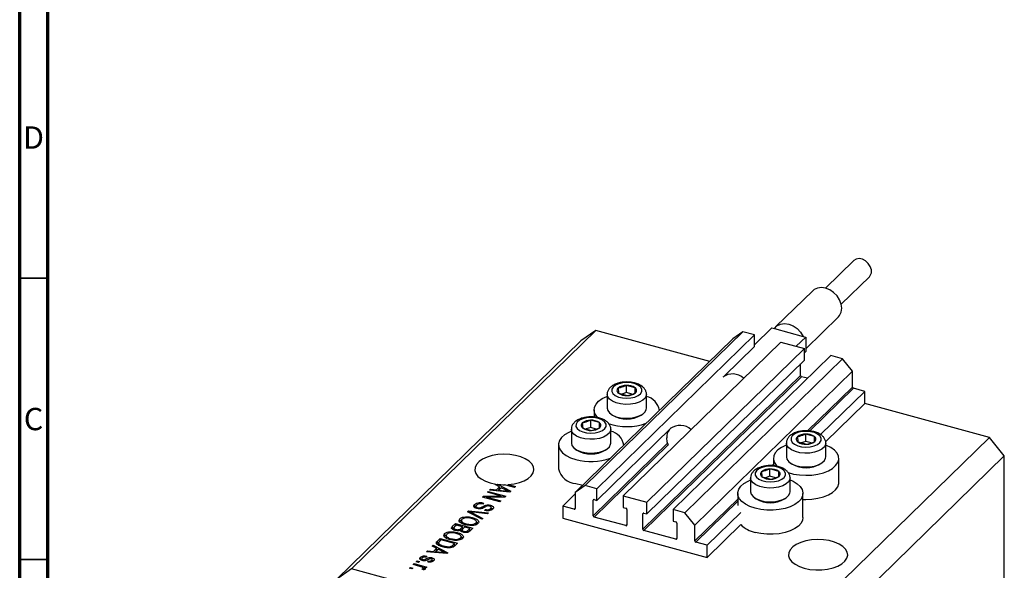
# Model space of a CAD drawing. Units: millimetres. Extents: x 15 to 636, y 5 to 415.
# Drawn here: x 15 to 190, y 108 to 206 of the extents above; entities that cross this region are included whole.
import ezdxf

# ---------------------------------------------------------------- set-up
doc = ezdxf.new("R2010")
doc.units = ezdxf.units.MM
doc.styles.add('SLDTEXTSTYLE0', font='TXT', dxfattribs={"width": 0.75})

msp = doc.modelspace()

# ---------------------------------------------------------------- linework, layer by layer
at = {"color": 7, "linetype": 'Continuous', "lineweight": 70}
for p, q in [((15, 5), (15, 415)), ((20, 10), (20, 410))]:
    msp.add_line(p, q, dxfattribs=at)
at = {"color": 7, "linetype": 'Continuous', "lineweight": 25}
for p, q in [((163.105, 163.103), (158.101, 158.219)), ((160.895, 155.357), (165.899, 160.241)), ((155.838, 157.757), (149.304, 151.38)), ((154.581, 147.448), (160.378, 153.105)), ((117.328, 150.703), (73.926, 108.34)), ((117.328, 150.703), (114.675, 148.852)), ((143.419, 150.469), (115.417, 123.139)), ((137.528, 145.213), (117.328, 150.703)), ((143.419, 150.469), (141.65, 149.236)), ((145.497, 149.904), (143.419, 150.469)), ((148.567, 151.157), (145.497, 148.161)), ((148.567, 151.157), (149.024, 151.033)), ((149.024, 151.033), (154.124, 149.647)), ((114.675, 148.852), (71.272, 106.49)), ((141.65, 149.236), (113.648, 121.905)), ((145.497, 149.904), (117.495, 122.574)), ((150.185, 148.63), (122.183, 121.3)), ((145.497, 147.847), (145.497, 149.904)), ((150.185, 148.63), (154.341, 147.501)), ((154.581, 149.523), (152.909, 147.89)), ((154.124, 149.647), (154.581, 149.523)), ((154.581, 149.523), (154.581, 146.951)), ((154.341, 147.501), (126.34, 120.17)), ((145.497, 147.847), (140.073, 142.553)), ((154.341, 145.443), (154.341, 147.501)), ((154.581, 146.951), (154.341, 146.717)), ((154.341, 145.443), (126.34, 118.113)), ((159.029, 146.227), (131.027, 118.896)), ((161.107, 145.662), (133.105, 118.331)), ((161.107, 145.662), (159.029, 146.227)), ((162.876, 143.467), (161.107, 145.662)), ((162.876, 143.467), (134.874, 116.136)), ((153.678, 142.709), (153.678, 144.796)), ((162.876, 140.638), (162.876, 143.467)), ((153.678, 142.709), (125.676, 115.379)), ((153.855, 142.49), (125.853, 115.159)), ((154.907, 142.204), (153.855, 142.49)), ((121.261, 140.46), (121.328, 139.559)), ((122.743, 139.654), (122.743, 140.94)), ((124.29, 140.52), (122.743, 140.94)), ((124.29, 139.59), (124.29, 140.52)), ((124.357, 139.619), (124.29, 140.52)), ((165.087, 139.866), (163.053, 140.419)), ((119.309, 139.354), (119.309, 136.902)), ((121.328, 139.559), (122.876, 139.139)), ((122.743, 139.654), (121.938, 139.394)), ((123.734, 139.385), (122.743, 139.654)), ((126.309, 136.902), (126.309, 139.354)), ((165.087, 139.866), (157.23, 132.197)), ((165.087, 137.723), (165.087, 139.866)), ((117.009, 136.611), (117.009, 135.313)), ((128.609, 136.507), (128.609, 136.611)), ((165.087, 137.723), (158.111, 130.914)), ((187.197, 131.714), (165.087, 137.723)), ((116.396, 133.46), (116.396, 134.745)), ((117.943, 134.325), (116.396, 134.745)), ((120.011, 135.819), (120.283, 135.633)), ((125.335, 135.633), (125.607, 135.819)), ((112.962, 133.159), (112.962, 130.707)), ((114.914, 134.265), (114.981, 133.365)), ((114.981, 133.365), (116.529, 132.944)), ((116.396, 133.46), (115.591, 133.199)), ((117.387, 133.19), (116.396, 133.46)), ((130.563, 133.271), (117.495, 120.517)), ((117.943, 133.395), (117.943, 134.325)), ((118.01, 133.424), (117.943, 134.325)), ((119.962, 130.707), (119.962, 133.159)), ((187.197, 131.714), (143.795, 89.351)), ((153.101, 131.807), (153.167, 130.906)), ((154.582, 131.001), (154.582, 132.287)), ((156.129, 131.866), (154.582, 132.287)), ((156.129, 130.936), (156.129, 131.866)), ((156.196, 130.966), (156.129, 131.866)), ((189.851, 128.421), (187.197, 131.714)), ((110.662, 130.416), (110.662, 126.13)), ((113.664, 129.624), (113.936, 129.438)), ((118.988, 129.438), (119.26, 129.624)), ((122.262, 130.313), (122.262, 130.416)), ((151.148, 130.701), (151.148, 128.249)), ((153.167, 130.906), (154.715, 130.486)), ((154.582, 131.001), (153.777, 130.741)), ((155.573, 130.732), (154.582, 131.001)), ((158.148, 128.249), (158.148, 130.701)), ((189.851, 128.421), (146.448, 86.059)), ((148.848, 127.958), (148.848, 126.66)), ((160.448, 123.672), (160.448, 127.958)), ((189.851, 79.563), (189.851, 128.421)), ((148.235, 124.806), (148.235, 126.092)), ((149.782, 125.671), (148.235, 126.092)), ((151.851, 127.166), (152.122, 126.98)), ((157.174, 126.98), (157.446, 127.166)), ((144.801, 124.506), (144.801, 122.054)), ((146.753, 125.612), (146.82, 124.711)), ((146.82, 124.711), (148.368, 124.291)), ((148.235, 124.806), (147.43, 124.546)), ((149.226, 124.537), (148.235, 124.806)), ((149.782, 124.742), (149.782, 125.671)), ((149.849, 124.771), (149.782, 125.671)), ((151.801, 122.054), (151.801, 124.506)), ((98.411, 122.306), (98.587, 122.478)), ((98.587, 122.478), (99.655, 122.366)), ((98.587, 122.29), (98.587, 122.478)), ((99.443, 123.314), (99.548, 123.416)), ((100.225, 122.924), (99.443, 123.314)), ((99.548, 123.416), (99.548, 123.262)), ((99.655, 122.366), (100.225, 122.924)), ((99.829, 123.377), (102.194, 122.136)), ((99.829, 123.122), (99.829, 123.377)), ((99.893, 122.17), (100.225, 122.495)), ((100.531, 122.771), (100.072, 122.323)), ((100.225, 122.495), (100.225, 122.924)), ((100.225, 122.74), (100.404, 122.646)), ((101.278, 122.376), (100.531, 122.771)), ((102.885, 122.811), (101.084, 123.3)), ((101.773, 123.325), (103.055, 122.976)), ((101.773, 123.113), (101.773, 123.325)), ((103.055, 122.976), (102.885, 122.811)), ((115.417, 123.139), (113.648, 121.905)), ((117.495, 122.574), (115.417, 123.139)), ((117.495, 120.517), (117.495, 122.574)), ((97.18, 121.105), (97.362, 121.283)), ((100.276, 120.264), (97.18, 121.105)), ((97.362, 121.283), (100.514, 121.284)), ((97.362, 121.056), (97.362, 121.283)), ((101.135, 121.102), (97.978, 121.1)), ((97.978, 121.1), (100.446, 120.43)), ((97.978, 120.888), (97.978, 121.1)), ((98.05, 121.954), (98.22, 122.12)), ((100.514, 121.284), (98.05, 121.954)), ((98.22, 122.12), (101.315, 121.279)), ((98.22, 121.908), (98.22, 122.12)), ((102.028, 121.974), (98.411, 122.306)), ((99.655, 122.192), (99.655, 122.366)), ((100.072, 122.323), (101.059, 122.225)), ((100.072, 122.154), (100.072, 122.323)), ((100.514, 121.102), (100.514, 121.284)), ((101.315, 121.279), (101.135, 121.102)), ((101.789, 121.996), (101.789, 122.143)), ((102.194, 122.136), (102.028, 121.974)), ((113.648, 121.664), (111.437, 119.506)), ((113.648, 121.905), (113.648, 119.076)), ((117.009, 120.649), (117.495, 120.517)), ((122.183, 121.3), (122.183, 119.243)), ((122.183, 121.3), (126.34, 120.17)), ((142.501, 121.763), (142.501, 119.62)), ((145.503, 120.971), (145.775, 120.785)), ((150.827, 120.785), (151.099, 120.971)), ((154.101, 117.477), (154.101, 121.763)), ((95.739, 119.302), (95.788, 119.368)), ((95.788, 119.368), (95.788, 119.796)), ((95.788, 119.368), (96.022, 119.521)), ((96.022, 119.534), (96.022, 119.116)), ((96.335, 119.027), (96.335, 119.217)), ((97.379, 120.045), (97.25, 119.869)), ((97.567, 118.724), (97.697, 118.9)), ((97.697, 118.701), (97.697, 118.9)), ((98.619, 119.417), (98.619, 119.655)), ((98.626, 118.751), (98.626, 119.055)), ((98.735, 118.771), (98.735, 119.306)), ((100.446, 120.43), (100.276, 120.264)), ((113.471, 118.953), (111.437, 119.506)), ((111.437, 119.506), (111.437, 117.363)), ((116.832, 117.782), (116.832, 120.525)), ((122.183, 119.243), (122.669, 119.11)), ((126.34, 118.113), (126.34, 120.17)), ((93.184, 116.826), (93.184, 117.255)), ((94.151, 117.393), (94.151, 117.593)), ((94.506, 118.495), (94.681, 118.666)), ((97.087, 117.152), (94.506, 118.495)), ((94.681, 118.666), (98.266, 118.302)), ((94.681, 118.404), (94.681, 118.666)), ((94.965, 118.256), (94.965, 118.491)), ((95.378, 117.232), (95.378, 117.466)), ((95.381, 118.289), (97.264, 117.324)), ((98.091, 118.131), (95.518, 118.423)), ((97.264, 117.324), (97.087, 117.152)), ((98.266, 118.302), (98.091, 118.131)), ((111.437, 117.363), (137.085, 110.392)), ((122.669, 116.025), (117.009, 117.563)), ((122.846, 118.891), (122.846, 116.148)), ((125.676, 115.379), (125.676, 118.122)), ((125.853, 118.245), (126.34, 118.113)), ((131.027, 118.896), (131.027, 116.839)), ((133.105, 118.331), (131.027, 118.896)), ((134.874, 116.136), (133.105, 118.331)), ((143.047, 118.354), (137.085, 112.535)), ((91.862, 115.914), (92.365, 116.405)), ((91.862, 115.486), (92.365, 115.977)), ((91.862, 115.486), (91.862, 115.914)), ((92.091, 115.605), (92.091, 115.176)), ((92.557, 116.141), (92.22, 115.813)), ((92.365, 116.405), (95.46, 115.564)), ((92.365, 115.977), (92.365, 116.405)), ((92.365, 115.977), (92.383, 115.972)), ((93.642, 115.846), (92.557, 116.141)), ((93.139, 116.747), (93.184, 116.826)), ((93.33, 115.541), (93.642, 115.846)), ((93.33, 115.112), (93.33, 115.541)), ((93.33, 115.112), (93.642, 115.418)), ((93.438, 116.991), (93.438, 116.456)), ((93.642, 115.418), (93.642, 115.846)), ((93.642, 115.629), (93.83, 115.578)), ((94.004, 115.748), (93.705, 115.456)), ((94.929, 115.497), (94.004, 115.748)), ((94.301, 116.167), (94.301, 116.356)), ((94.651, 115.226), (94.929, 115.497)), ((94.929, 115.068), (94.929, 115.497)), ((95.46, 115.564), (94.954, 115.07)), ((95.071, 116.059), (95.071, 116.235)), ((95.996, 116.18), (95.996, 116.488)), ((96.109, 116.234), (96.109, 116.77)), ((96.109, 116.733), (96.399, 116.528)), ((131.027, 116.839), (131.513, 116.707)), ((131.69, 116.487), (131.69, 113.744)), ((134.874, 113.308), (134.874, 116.136)), ((143.047, 116.211), (137.085, 110.392)), ((89.168, 113.285), (89.65, 113.755)), ((89.65, 113.755), (92.745, 112.914)), ((89.65, 113.326), (89.65, 113.755)), ((90.423, 114.097), (90.469, 114.176)), ((90.469, 114.176), (90.469, 114.604)), ((90.723, 114.341), (90.723, 113.805)), ((91.436, 114.743), (91.436, 114.943)), ((91.585, 113.517), (91.585, 113.705)), ((92.444, 115.158), (92.444, 115.351)), ((92.663, 114.582), (92.663, 114.816)), ((93.28, 113.53), (93.28, 113.837)), ((93.373, 114.098), (93.684, 113.878)), ((93.394, 113.584), (93.394, 114.12)), ((93.558, 115.237), (93.558, 114.924)), ((93.846, 114.823), (93.846, 115.023)), ((94.651, 114.797), (94.651, 115.226)), ((94.929, 115.28), (95.117, 115.229)), ((131.513, 113.621), (125.853, 115.159)), ((88.264, 112.402), (88.44, 112.575)), ((89.046, 112.012), (88.264, 112.402)), ((88.44, 112.575), (91.014, 111.224)), ((88.44, 112.314), (88.44, 112.575)), ((88.475, 111.455), (89.046, 112.012)), ((89.046, 111.583), (89.046, 112.012)), ((89.168, 112.856), (89.65, 113.326)), ((89.168, 112.856), (89.168, 113.285)), ((89.388, 112.99), (89.388, 112.454)), ((89.842, 113.491), (89.55, 113.207)), ((89.594, 112.427), (89.594, 112.687)), ((89.65, 113.326), (89.668, 113.321)), ((92.214, 112.846), (89.842, 113.491)), ((90.285, 112.221), (90.285, 112.418)), ((91.634, 112.141), (91.634, 112.358)), ((91.927, 112.567), (92.214, 112.846)), ((91.927, 112.138), (91.927, 112.567)), ((92.107, 112.314), (92.214, 112.418)), ((92.214, 112.418), (92.214, 112.846)), ((92.214, 112.63), (92.402, 112.579)), ((92.745, 112.914), (92.285, 112.464)), ((92.356, 113.409), (92.356, 113.584)), ((137.085, 112.535), (135.051, 113.088)), ((137.085, 110.392), (137.085, 112.535)), ((86.171, 109.982), (86.171, 110.41)), ((86.405, 110.174), (86.405, 109.859)), ((87.299, 110.608), (87.17, 110.432)), ((87.231, 111.395), (87.408, 111.567)), ((90.849, 111.063), (87.231, 111.395)), ((87.408, 111.567), (88.475, 111.455)), ((87.408, 111.378), (87.408, 111.567)), ((88.244, 110.068), (88.244, 110.325)), ((88.475, 111.281), (88.475, 111.455)), ((88.713, 111.259), (89.046, 111.583)), ((89.352, 111.859), (88.893, 111.411)), ((88.893, 111.411), (89.88, 111.313)), ((88.893, 111.242), (88.893, 111.411)), ((89.046, 111.829), (89.224, 111.735)), ((90.099, 111.464), (89.352, 111.859)), ((90.609, 111.085), (90.609, 111.231)), ((91.014, 111.224), (90.849, 111.063)), ((84.219, 108.455), (84.389, 108.62)), ((84.661, 108.334), (84.219, 108.455)), ((84.389, 108.62), (84.831, 108.5)), ((84.389, 108.408), (84.389, 108.62)), ((84.831, 108.5), (84.661, 108.334)), ((84.898, 109.117), (85.067, 109.283)), ((86.065, 108.8), (84.898, 109.117)), ((85.067, 109.283), (87.319, 108.671)), ((85.067, 109.071), (85.067, 109.283)), ((85.386, 109.593), (85.555, 109.759)), ((85.828, 109.473), (85.386, 109.593)), ((85.555, 109.759), (85.998, 109.639)), ((85.555, 109.547), (85.555, 109.759)), ((85.998, 109.639), (85.828, 109.473)), ((86.605, 108.235), (86.605, 108.426)), ((86.61, 109.799), (86.61, 110.002)), ((86.638, 108.216), (86.638, 108.496)), ((86.638, 108.427), (86.79, 108.386)), ((87.149, 108.505), (86.79, 108.603)), ((86.79, 108.174), (86.79, 108.603)), ((86.853, 109.774), (86.853, 109.984)), ((87.319, 108.671), (87.149, 108.505)), ((87.479, 109.58), (87.609, 109.757)), ((87.609, 109.563), (87.609, 109.757)), ((88.182, 109.604), (88.182, 109.865)), ((88.27, 109.584), (88.27, 110.012)), ((73.926, 108.34), (71.272, 106.49)), ((143.795, 89.351), (73.926, 108.34)), ((86.708, 108.175), (86.45, 108.325))]:
    msp.add_line(p, q, dxfattribs=at)
at = {"color": 7, "linetype": 'Continuous', "lineweight": 35}
for p, q in [((20, 160), (15, 160)), ((20, 110), (15, 110))]:
    msp.add_line(p, q, dxfattribs=at)
at = {"color": 8, "linetype": 'Continuous', "lineweight": 25}
for p, q in [((162.876, 140.638), (154.92, 132.873)), ((163.053, 140.419), (155.296, 132.848)), ((130.054, 130.687), (116.832, 117.782)), ((130.159, 130.397), (117.009, 117.563)), ((148.848, 126.947), (148.573, 126.678)), ((101.059, 122.063), (101.059, 122.225)), ((116.965, 120.655), (116.832, 120.525)), ((142.501, 120.752), (134.874, 113.308)), ((97.328, 119.173), (97.328, 119.457)), ((113.648, 119.126), (113.471, 118.953)), ((142.501, 120.36), (135.051, 113.088)), ((95.381, 118.04), (95.381, 118.289)), ((125.809, 118.252), (125.676, 118.122)), ((122.846, 116.197), (122.669, 116.025)), ((131.69, 113.794), (131.513, 113.621)), ((89.88, 111.152), (89.88, 111.313)), ((87.138, 109.815), (87.138, 110.106))]:
    msp.add_line(p, q, dxfattribs=at)
at = {"color": 7, "linetype": 'Continuous', "lineweight": 25, "flags": 128}
for points in [[(165.899, 160.241), (166.057, 160.433), (166.247, 160.915), (166.247, 161.48), (166.057, 162.065), (165.7, 162.607), (165.212, 163.049), (164.648, 163.341), (164.068, 163.452), (163.534, 163.37), (163.106, 163.104), (163.105, 163.103)], [(160.378, 153.105), (160.597, 153.362), (160.885, 153.956), (160.982, 154.65), (160.885, 155.398), (160.597, 156.148), (160.141, 156.849), (159.545, 157.453), (158.852, 157.92), (158.108, 158.217), (157.364, 158.324), (156.671, 158.234), (156.076, 157.954), (155.838, 157.757)], [(149.024, 151.033), (149.476, 151.528), (150.083, 151.841), (150.8, 151.947), (151.574, 151.84), (152.349, 151.527), (153.066, 151.03), (153.673, 150.388), (154.124, 149.647)], [(121.371, 141.216), (120.786, 140.96), (120.364, 140.629), (120.14, 140.251), (120.133, 139.855), (120.343, 139.474), (120.752, 139.139), (121.328, 138.877), (122.024, 138.709), (122.783, 138.649), (123.545, 138.702), (124.247, 138.863), (124.833, 139.119), (125.254, 139.45), (125.478, 139.828), (125.485, 140.224), (125.276, 140.605), (124.867, 140.94), (124.291, 141.202), (123.595, 141.37), (122.835, 141.43), (122.073, 141.377), (121.371, 141.216)], [(117.731, 135.168), (117.511, 135.396), (117.16, 135.934), (117.013, 136.497), (117.076, 137.064), (117.347, 137.615), (117.814, 138.129), (118.462, 138.589), (119.268, 138.976), (119.309, 138.993)], [(119.309, 136.902), (119.416, 136.461), (119.736, 136.04), (120.249, 135.673), (120.922, 135.384), (121.715, 135.19), (122.576, 135.104), (123.452, 135.13), (124.287, 135.268), (125.03, 135.509), (125.633, 135.837), (126.058, 136.232), (126.28, 136.669), (126.309, 136.902)], [(115.024, 135.022), (114.439, 134.765), (114.017, 134.434), (113.793, 134.056), (113.786, 133.66), (113.996, 133.279), (114.405, 132.944), (114.981, 132.682), (115.677, 132.514), (116.436, 132.454), (117.198, 132.507), (117.9, 132.668), (118.486, 132.924), (118.907, 133.255), (119.131, 133.634), (119.138, 134.029), (118.929, 134.41), (118.519, 134.745), (117.943, 135.007), (117.248, 135.175), (116.488, 135.235), (115.726, 135.183), (115.024, 135.022)], [(112.962, 132.798), (112.5, 132.597), (111.77, 132.172), (111.21, 131.683), (110.839, 131.148), (110.672, 130.587), (110.714, 130.019), (110.963, 129.466), (111.412, 128.947), (112.043, 128.481), (112.833, 128.086), (113.755, 127.774)], [(130.208, 130.281), (129.994, 130.901), (129.9, 131.651)], [(153.21, 132.563), (152.625, 132.307), (152.203, 131.976), (151.98, 131.597), (151.972, 131.202), (152.182, 130.821), (152.591, 130.486), (153.167, 130.224), (153.863, 130.056), (154.622, 129.996), (155.384, 130.048), (156.086, 130.209), (156.672, 130.466), (157.093, 130.797), (157.317, 131.175), (157.324, 131.571), (157.115, 131.952), (156.706, 132.287), (156.13, 132.549), (155.434, 132.717), (154.674, 132.777), (153.912, 132.724), (153.21, 132.563)], [(112.962, 130.707), (113.069, 130.266), (113.389, 129.845), (113.902, 129.478), (114.575, 129.189), (115.368, 128.995), (116.229, 128.909), (117.105, 128.935), (117.94, 129.073), (118.683, 129.314), (119.286, 129.642), (119.711, 130.037), (119.933, 130.475), (119.962, 130.707)], [(151.148, 130.34), (151.107, 130.323), (150.301, 129.935), (149.653, 129.476), (149.186, 128.962), (148.915, 128.411), (148.852, 127.844), (148.999, 127.281), (149.35, 126.743), (149.574, 126.511)], [(151.465, 125.461), (151.466, 125.46), (152.441, 125.195), (153.496, 125.03), (154.593, 124.971), (155.691, 125.019), (156.752, 125.174), (157.737, 125.429), (158.61, 125.776), (159.34, 126.202), (159.901, 126.691), (160.271, 127.226), (160.439, 127.787), (160.397, 128.355), (160.147, 128.908), (159.699, 129.427), (159.068, 129.892), (158.277, 130.288), (158.148, 130.34)], [(101.773, 123.325), (102.802, 123.452), (103.76, 123.683), (104.61, 124.008), (105.315, 124.414), (105.848, 124.885), (106.187, 125.401), (106.318, 125.942), (106.235, 126.485), (105.943, 127.009), (105.453, 127.492), (104.785, 127.914), (103.965, 128.259), (103.029, 128.513), (102.012, 128.664), (100.957, 128.708), (99.907, 128.641), (98.904, 128.468), (97.989, 128.194), (97.199, 127.831), (96.566, 127.395), (96.116, 126.901), (95.868, 126.372), (95.83, 125.827), (96.006, 125.29), (96.387, 124.781), (96.958, 124.323), (97.696, 123.932), (98.571, 123.626), (99.548, 123.416)], [(151.148, 128.249), (151.255, 127.808), (151.575, 127.387), (152.088, 127.02), (152.762, 126.731), (153.554, 126.537), (154.415, 126.45), (155.291, 126.477), (156.126, 126.615), (156.869, 126.856), (157.472, 127.184), (157.897, 127.579), (158.119, 128.016), (158.148, 128.249)], [(146.863, 126.368), (146.278, 126.112), (145.856, 125.781), (145.632, 125.402), (145.625, 125.007), (145.835, 124.626), (146.244, 124.291), (146.82, 124.029), (147.516, 123.861), (148.275, 123.801), (149.037, 123.853), (149.739, 124.014), (150.325, 124.271), (150.746, 124.602), (150.97, 124.98), (150.977, 125.376), (150.768, 125.757), (150.359, 126.092), (149.783, 126.354), (149.087, 126.522), (148.327, 126.582), (147.565, 126.529), (146.863, 126.368)], [(145.594, 119.121), (144.672, 119.432), (143.882, 119.828), (143.251, 120.294), (142.802, 120.813), (142.553, 121.366), (142.511, 121.933), (142.678, 122.495), (143.049, 123.03), (143.609, 123.519), (144.339, 123.944), (144.801, 124.145)], [(151.801, 124.145), (152.344, 123.905), (153.058, 123.472), (153.6, 122.978), (153.951, 122.439), (154.097, 121.876), (154.034, 121.309), (153.764, 120.759), (153.296, 120.245), (152.648, 119.785), (151.843, 119.397), (150.91, 119.095), (149.882, 118.889), (148.797, 118.786), (147.695, 118.792), (146.614, 118.905), (145.594, 119.121)], [(113.755, 123.488), (114.775, 123.272), (115.013, 123.238)], [(154.101, 120.698), (154.593, 120.685), (155.691, 120.733), (156.752, 120.888), (157.737, 121.144), (158.61, 121.49), (159.34, 121.916), (159.901, 122.405), (160.271, 122.94), (160.439, 123.501), (160.448, 123.672)], [(144.801, 122.054), (144.908, 121.613), (145.228, 121.192), (145.741, 120.825), (146.414, 120.536), (147.207, 120.342), (148.068, 120.256), (148.944, 120.282), (149.779, 120.42), (150.522, 120.661), (151.125, 120.989), (151.55, 121.384), (151.772, 121.821), (151.801, 122.054)], [(154.101, 117.477), (154.034, 117.024), (153.764, 116.473), (153.296, 115.959), (152.648, 115.499), (151.843, 115.111), (150.91, 114.809), (149.882, 114.603), (148.797, 114.501), (147.695, 114.506), (146.614, 114.619), (145.594, 114.835)], [(154.337, 108.47), (155.322, 108.265), (156.367, 108.166), (157.429, 108.178), (158.465, 108.299), (159.432, 108.525), (160.291, 108.847), (161.006, 109.252), (161.549, 109.722), (161.896, 110.239), (162.035, 110.781), (161.959, 111.327), (161.671, 111.854), (161.183, 112.34), (160.515, 112.765), (159.695, 113.113), (158.755, 113.368), (157.735, 113.521), (156.676, 113.565), (155.622, 113.498), (154.615, 113.323), (153.698, 113.047), (152.906, 112.682), (152.274, 112.243), (151.827, 111.746), (151.582, 111.214), (151.551, 110.667), (151.734, 110.128), (152.124, 109.619), (152.705, 109.161), (153.453, 108.773), (154.337, 108.47)]]:
    msp.add_lwpolyline(points, dxfattribs=at)
at = {"color": 8, "linetype": 'Continuous', "lineweight": 25, "flags": 128}
for points in [[(126.309, 139.34), (126.28, 139.121), (126.058, 138.684), (125.633, 138.289), (125.03, 137.96), (124.287, 137.72), (123.452, 137.582), (122.576, 137.555), (121.715, 137.642), (120.922, 137.835), (120.249, 138.125), (119.736, 138.491), (119.416, 138.912), (119.309, 139.337)], [(119.962, 133.145), (119.933, 132.926), (119.711, 132.489), (119.286, 132.094), (118.683, 131.766), (117.94, 131.525), (117.105, 131.387), (116.229, 131.36), (115.368, 131.447), (114.575, 131.641), (113.902, 131.93), (113.389, 132.297), (113.069, 132.717), (112.962, 133.142)], [(158.148, 130.686), (158.119, 130.468), (157.897, 130.031), (157.472, 129.635), (156.869, 129.307), (156.126, 129.067), (155.291, 128.929), (154.415, 128.902), (153.554, 128.988), (152.762, 129.182), (152.088, 129.472), (151.575, 129.838), (151.255, 130.259), (151.148, 130.684)], [(151.801, 124.492), (151.772, 124.273), (151.55, 123.836), (151.125, 123.441), (150.522, 123.112), (149.779, 122.872), (148.944, 122.734), (148.068, 122.707), (147.207, 122.793), (146.414, 122.987), (145.741, 123.277), (145.228, 123.643), (144.908, 124.064), (144.801, 124.489)]]:
    msp.add_lwpolyline(points, dxfattribs=at)
at = {"color": 7, "linetype": 'Continuous', "lineweight": 25}
for centre, radius, start, end in [((141.613, 140.111), 2.861, 46.49888, 127.64438), ((153.92, 142.724), 0.243, 183.39156, 254.33381), ((121.627, 140.034), 0.561, 130.63172, 237.82239), ((122.657, 138.678), 2.264, 87.84431, 128.06923), ((122.904, 138.475), 2.471, 55.85696, 93.73401), ((123.992, 140.045), 0.561, 310.63172, 57.82239), ((163.118, 140.653), 0.243, 183.39156, 254.33381), ((122.715, 141.605), 2.471, 235.85696, 273.73401), ((122.961, 141.401), 2.264, 267.84431, 308.06923), ((125.571, 136.008), 3.074, 9.27341, 76.1137), ((116.31, 132.483), 2.264, 87.84431, 128.06923), ((116.556, 132.28), 2.471, 55.85696, 93.73401), ((122.809, 140.016), 5.059, 240.04712, 299.95288), ((115.28, 133.839), 0.561, 130.63172, 237.82239), ((116.368, 135.41), 2.471, 235.85696, 273.73401), ((116.614, 135.206), 2.264, 267.84431, 308.06923), ((117.645, 133.85), 0.561, 310.63172, 57.82239), ((122.805, 143.916), 10.303, 251.35423, 289.54832), ((132.137, 131.715), 2.239, 142.95543, 181.63508), ((132.271, 130.844), 2.982, 48.46309, 125.68016), ((119.362, 129.941), 2.92, 7.24821, 78.13891), ((153.466, 131.381), 0.561, 130.63172, 237.82239), ((154.497, 130.025), 2.264, 87.84431, 128.06923), ((154.743, 129.821), 2.471, 55.85696, 93.73401), ((155.831, 131.391), 0.561, 310.63172, 57.82239), ((116.462, 133.821), 5.059, 240.04712, 299.95288), ((154.554, 132.951), 2.471, 235.85696, 273.73401), ((154.8, 132.748), 2.264, 267.84431, 308.06923), ((116.447, 137.788), 10.369, 254.95318, 289.47848), ((114.045, 126.959), 3.483, 193.76957, 265.22747), ((148.149, 123.83), 2.264, 87.84431, 128.06923), ((148.396, 123.626), 2.471, 55.85696, 93.73401), ((154.648, 131.363), 5.059, 240.04712, 299.95288), ((147.119, 125.186), 0.561, 130.63172, 237.82239), ((148.207, 126.756), 2.471, 235.85696, 273.73401), ((148.453, 126.553), 2.264, 267.84431, 308.06923), ((149.484, 125.197), 0.561, 310.63172, 57.82239), ((101.064, 133.307), 10.007, 262.90802, 270.1116), ((116.962, 120.528), 0.13, 68.8623, 180.92226), ((148.301, 125.168), 5.059, 240.04712, 299.95288), ((113.518, 119.074), 0.13, 248.8623, 0.92226), ((122.604, 118.877), 0.243, 3.39156, 74.33381), ((117.075, 117.797), 0.243, 183.39156, 254.33381), ((125.806, 118.124), 0.13, 68.8623, 180.92226), ((122.716, 116.146), 0.13, 248.8623, 0.92226), ((131.448, 116.473), 0.243, 3.39156, 74.33381), ((146.679, 119.887), 5.167, 225.34211, 257.88081), ((125.919, 115.393), 0.243, 183.39156, 254.33381), ((131.56, 113.742), 0.13, 248.8623, 0.92226), ((135.117, 113.322), 0.243, 183.39156, 254.33381)]:
    msp.add_arc(centre, radius, start, end, dxfattribs=at)
for points, knots in [([(121.125, 141.292), (120.999, 141.247), (120.631, 141.117), (120.13, 140.831), (119.679, 140.418), (119.409, 139.951), (119.288, 139.568), (119.319, 139.363), (119.325, 139.327)], [0, 0, 0, 0, 0.1254901, 0.3675244, 0.580041, 0.7742168, 0.9597526, 1, 1, 1, 1]), ([(126.305, 139.33), (126.306, 139.339), (126.338, 139.524), (126.232, 139.89), (125.985, 140.356), (125.584, 140.755), (125.051, 141.09), (124.381, 141.348), (123.615, 141.509), (122.805, 141.563), (122.011, 141.508), (121.456, 141.395), (121.177, 141.308), (121.125, 141.292)], [0, 0, 0, 0, 0.0050181, 0.1024589, 0.1967962, 0.2952299, 0.4030229, 0.518407, 0.6345656, 0.7497011, 0.8646663, 0.9746629, 1, 1, 1, 1]), ([(122.743, 140.94), (122.369, 140.784), (121.874, 140.577), (121.382, 140.483), (121.261, 140.46)], [0, 0, 0, 0, 0.7539305, 1, 1, 1, 1]), ([(122.876, 139.139), (123.249, 139.225), (123.745, 139.339), (124.236, 139.564), (124.357, 139.619)], [0, 0, 0, 0, 0.7539305, 1, 1, 1, 1]), ([(114.778, 135.097), (114.652, 135.052), (114.284, 134.922), (113.783, 134.636), (113.332, 134.223), (113.062, 133.756), (112.941, 133.373), (112.972, 133.168), (112.978, 133.132)], [0, 0, 0, 0, 0.1254901, 0.3675244, 0.580041, 0.7742168, 0.9597526, 1, 1, 1, 1]), ([(119.958, 133.135), (119.959, 133.144), (119.991, 133.329), (119.885, 133.695), (119.638, 134.161), (119.237, 134.56), (118.703, 134.895), (118.034, 135.153), (117.268, 135.314), (116.458, 135.368), (115.664, 135.313), (115.109, 135.2), (114.83, 135.113), (114.778, 135.097)], [0, 0, 0, 0, 0.0050181, 0.1024589, 0.1967962, 0.2952299, 0.4030229, 0.518407, 0.6345656, 0.7497011, 0.8646663, 0.9746629, 1, 1, 1, 1]), ([(116.396, 134.745), (116.022, 134.589), (115.527, 134.382), (115.035, 134.288), (114.914, 134.265)], [0, 0, 0, 0, 0.7539305, 1, 1, 1, 1]), ([(116.529, 132.944), (116.902, 133.03), (117.398, 133.144), (117.889, 133.369), (118.01, 133.424)], [0, 0, 0, 0, 0.7539305, 1, 1, 1, 1]), ([(158.144, 130.677), (158.145, 130.686), (158.177, 130.871), (158.071, 131.237), (157.824, 131.703), (157.423, 132.102), (156.89, 132.437), (156.22, 132.695), (155.454, 132.856), (154.644, 132.909), (153.85, 132.855), (153.295, 132.742), (153.016, 132.655), (152.964, 132.639)], [0, 0, 0, 0, 0.0050181, 0.1024589, 0.1967962, 0.2952299, 0.4030229, 0.518407, 0.6345656, 0.7497011, 0.8646663, 0.9746629, 1, 1, 1, 1]), ([(152.964, 132.639), (152.838, 132.594), (152.471, 132.464), (151.969, 132.178), (151.518, 131.765), (151.248, 131.298), (151.127, 130.915), (151.159, 130.71), (151.164, 130.674)], [0, 0, 0, 0, 0.1254901, 0.3675244, 0.580041, 0.7742168, 0.9597526, 1, 1, 1, 1]), ([(154.582, 132.287), (154.208, 132.131), (153.713, 131.924), (153.221, 131.83), (153.101, 131.807)], [0, 0, 0, 0, 0.7539305, 1, 1, 1, 1]), ([(154.715, 130.486), (155.088, 130.572), (155.584, 130.686), (156.075, 130.91), (156.196, 130.966)], [0, 0, 0, 0, 0.7539305, 1, 1, 1, 1]), ([(146.617, 126.444), (146.491, 126.399), (146.123, 126.269), (145.622, 125.983), (145.171, 125.57), (144.901, 125.103), (144.78, 124.72), (144.811, 124.515), (144.817, 124.479)], [0, 0, 0, 0, 0.12549014, 0.36752441, 0.58004103, 0.77421681, 0.95975256, 1, 1, 1, 1]), ([(151.797, 124.482), (151.798, 124.491), (151.83, 124.676), (151.724, 125.042), (151.477, 125.508), (151.076, 125.907), (150.543, 126.242), (149.873, 126.5), (149.107, 126.661), (148.297, 126.714), (147.503, 126.66), (146.948, 126.547), (146.669, 126.46), (146.617, 126.444)], [0, 0, 0, 0, 0.0050181, 0.1024589, 0.1967962, 0.2952299, 0.4030229, 0.518407, 0.6345656, 0.7497011, 0.8646663, 0.9746629, 1, 1, 1, 1]), ([(148.235, 126.092), (147.861, 125.936), (147.366, 125.729), (146.874, 125.635), (146.753, 125.612)], [0, 0, 0, 0, 0.7539305, 1, 1, 1, 1]), ([(148.368, 124.291), (148.741, 124.377), (149.237, 124.491), (149.728, 124.715), (149.849, 124.771)], [0, 0, 0, 0, 0.7539305, 1, 1, 1, 1]), ([(101.059, 122.225), (101.196, 122.211), (101.441, 122.187), (101.682, 122.156), (101.789, 122.143)], [0, 0, 0, 0, 0.5600094, 1, 1, 1, 1]), ([(101.789, 122.143), (101.689, 122.184), (101.512, 122.257), (101.35, 122.34), (101.278, 122.376)], [0, 0, 0, 0, 0.5599894, 1, 1, 1, 1]), ([(96.175, 119.049), (96.044, 119.096), (95.783, 119.189), (95.61, 119.409), (95.632, 119.622), (95.736, 119.738), (95.788, 119.796)], [0, 0, 0, 0, 0.2795821, 0.5587867, 0.7790463, 1, 1, 1, 1]), ([(95.788, 119.796), (95.883, 119.873), (96.074, 120.026), (96.541, 120.133), (96.999, 120.129), (97.252, 120.073), (97.379, 120.045)], [0, 0, 0, 0, 0.2800619, 0.5589431, 0.779164, 1, 1, 1, 1]), ([(96.135, 119.684), (96.094, 119.638), (96.013, 119.546), (96.02, 119.401), (96.14, 119.282), (96.27, 119.239), (96.335, 119.217)], [0, 0, 0, 0, 0.2808386, 0.5599226, 0.7797757, 1, 1, 1, 1]), ([(97.25, 119.869), (97.134, 119.891), (96.903, 119.935), (96.554, 119.903), (96.29, 119.81), (96.187, 119.726), (96.135, 119.684)], [0, 0, 0, 0, 0.2807459, 0.5591774, 0.7794309, 1, 1, 1, 1]), ([(97.166, 119.094), (97.084, 119.066), (96.92, 119.008), (96.562, 118.971), (96.321, 119.02), (96.175, 119.049)], [0, 0, 0, 0, 0.2809549, 0.5614288, 1, 1, 1, 1]), ([(96.335, 119.217), (96.381, 119.207), (96.472, 119.185), (96.625, 119.179), (96.772, 119.199), (97.028, 119.282), (97.195, 119.379), (97.328, 119.457)], [0, 0, 0, 0, 0.1249774, 0.2497535, 0.3745804, 0.4995622, 1, 1, 1, 1]), ([(97.609, 119.328), (97.531, 119.282), (97.392, 119.2), (97.235, 119.126), (97.166, 119.094)], [0, 0, 0, 0, 0.5601294, 1, 1, 1, 1]), ([(97.328, 119.457), (97.423, 119.508), (97.612, 119.611), (97.954, 119.711), (98.319, 119.721), (98.519, 119.677), (98.619, 119.655)], [0, 0, 0, 0, 0.2811358, 0.5600674, 0.779919, 1, 1, 1, 1]), ([(98.993, 118.962), (98.908, 118.893), (98.738, 118.756), (98.325, 118.651), (97.912, 118.651), (97.682, 118.699), (97.567, 118.724)], [0, 0, 0, 0, 0.280164, 0.5590833, 0.7792619, 1, 1, 1, 1]), ([(98.075, 119.525), (97.977, 119.495), (97.801, 119.442), (97.668, 119.363), (97.609, 119.328)], [0, 0, 0, 0, 0.557866, 1, 1, 1, 1]), ([(97.697, 118.9), (97.793, 118.882), (97.986, 118.845), (98.285, 118.864), (98.501, 118.948), (98.584, 119.019), (98.626, 119.055)], [0, 0, 0, 0, 0.2807711, 0.5592153, 0.7791984, 1, 1, 1, 1]), ([(98.442, 119.492), (98.376, 119.508), (98.259, 119.536), (98.131, 119.528), (98.075, 119.525)], [0, 0, 0, 0, 0.5603736, 1, 1, 1, 1]), ([(98.626, 119.055), (98.665, 119.098), (98.742, 119.184), (98.738, 119.32), (98.625, 119.431), (98.503, 119.471), (98.442, 119.492)], [0, 0, 0, 0, 0.2809131, 0.5599071, 0.7797622, 1, 1, 1, 1]), ([(98.619, 119.655), (98.743, 119.613), (98.99, 119.528), (99.151, 119.323), (99.137, 119.125), (99.041, 119.017), (98.993, 118.962)], [0, 0, 0, 0, 0.2796966, 0.5588536, 0.7791302, 1, 1, 1, 1]), ([(98.735, 119.178), (98.821, 119.151), (98.957, 119.108), (99.006, 119.032), (99.024, 119.003)], [0, 0, 0, 0, 0.6284365, 1, 1, 1, 1]), ([(93.176, 116.657), (93.099, 116.77), (92.96, 116.972), (93.115, 117.168), (93.184, 117.255)], [0, 0, 0, 0, 0.55908671, 1, 1, 1, 1]), ([(93.184, 117.255), (93.244, 117.305), (93.363, 117.404), (93.688, 117.539), (93.975, 117.572), (94.151, 117.593)], [0, 0, 0, 0, 0.2804964, 0.5607765, 1, 1, 1, 1]), ([(93.547, 117.158), (93.501, 117.099), (93.41, 116.983), (93.462, 116.792), (93.697, 116.545), (94.052, 116.434), (94.301, 116.356)], [0, 0, 0, 0, 0.1867689, 0.3736119, 0.5607427, 1, 1, 1, 1]), ([(95.203, 117.301), (95.043, 117.34), (94.724, 117.416), (94.224, 117.422), (93.787, 117.334), (93.627, 117.216), (93.547, 117.158)], [0, 0, 0, 0, 0.2809879, 0.5605507, 0.7804823, 1, 1, 1, 1]), ([(94.151, 117.593), (94.391, 117.596), (94.82, 117.601), (95.207, 117.507), (95.378, 117.466)], [0, 0, 0, 0, 0.5591025, 1, 1, 1, 1]), ([(94.965, 118.491), (95.044, 118.454), (95.185, 118.388), (95.321, 118.319), (95.381, 118.289)], [0, 0, 0, 0, 0.5599895, 1, 1, 1, 1]), ([(95.518, 118.423), (95.415, 118.435), (95.23, 118.457), (95.046, 118.481), (94.965, 118.491)], [0, 0, 0, 0, 0.56, 1, 1, 1, 1]), ([(95.996, 116.488), (96.043, 116.547), (96.137, 116.667), (96.086, 116.863), (95.827, 117.112), (95.46, 117.223), (95.203, 117.301)], [0, 0, 0, 0, 0.1867524, 0.3733895, 0.5603174, 1, 1, 1, 1]), ([(95.378, 117.466), (95.587, 117.402), (96.004, 117.276), (96.419, 116.992), (96.564, 116.668), (96.427, 116.483), (96.359, 116.391)], [0, 0, 0, 0, 0.2811022, 0.5606668, 0.7804755, 1, 1, 1, 1]), ([(92.277, 115.185), (92.144, 115.229), (91.878, 115.317), (91.661, 115.529), (91.7, 115.743), (91.808, 115.857), (91.862, 115.914)], [0, 0, 0, 0, 0.2803819, 0.559326, 0.7789249, 1, 1, 1, 1]), ([(92.095, 115.642), (92.094, 115.607), (92.092, 115.539), (92.21, 115.427), (92.355, 115.38), (92.444, 115.351)], [0, 0, 0, 0, 0.28024549, 0.56010478, 1, 1, 1, 1]), ([(92.22, 115.813), (92.189, 115.782), (92.134, 115.728), (92.107, 115.668), (92.095, 115.642)], [0, 0, 0, 0, 0.5603573, 1, 1, 1, 1]), ([(92.444, 115.351), (92.54, 115.331), (92.731, 115.289), (93.119, 115.34), (93.249, 115.465), (93.33, 115.541)], [0, 0, 0, 0, 0.2809072, 0.5598468, 1, 1, 1, 1]), ([(94.122, 116.193), (93.905, 116.258), (93.518, 116.376), (93.281, 116.571), (93.176, 116.657)], [0, 0, 0, 0, 0.5603065, 1, 1, 1, 1]), ([(93.184, 116.826), (93.238, 116.879), (93.299, 116.938), (93.398, 116.978), (93.407, 116.981)], [0, 0, 0, 0, 0.90387714, 1, 1, 1, 1]), ([(93.705, 115.456), (93.673, 115.425), (93.617, 115.37), (93.582, 115.311), (93.567, 115.284)], [0, 0, 0, 0, 0.5603258, 1, 1, 1, 1]), ([(96.359, 116.391), (96.27, 116.322), (96.093, 116.186), (95.662, 116.068), (94.973, 116.012), (94.472, 116.118), (94.122, 116.193)], [0, 0, 0, 0, 0.1869656, 0.374, 0.561282, 1, 1, 1, 1]), ([(94.301, 116.356), (94.438, 116.322), (94.684, 116.262), (94.953, 116.243), (95.071, 116.235)], [0, 0, 0, 0, 0.559966, 1, 1, 1, 1]), ([(95.071, 116.235), (95.175, 116.235), (95.382, 116.237), (95.735, 116.31), (95.897, 116.42), (95.996, 116.488)], [0, 0, 0, 0, 0.2810503, 0.5620651, 1, 1, 1, 1]), ([(90.461, 114.007), (90.383, 114.12), (90.245, 114.322), (90.4, 114.518), (90.469, 114.604)], [0, 0, 0, 0, 0.5590867, 1, 1, 1, 1]), ([(91.406, 113.542), (91.189, 113.608), (90.802, 113.726), (90.565, 113.921), (90.461, 114.007)], [0, 0, 0, 0, 0.5603065, 1, 1, 1, 1]), ([(90.469, 114.604), (90.528, 114.654), (90.648, 114.754), (90.972, 114.888), (91.26, 114.922), (91.436, 114.943)], [0, 0, 0, 0, 0.2804964, 0.5607765, 1, 1, 1, 1]), ([(90.469, 114.176), (90.524, 114.228), (90.596, 114.295), (90.713, 114.34), (90.738, 114.35)], [0, 0, 0, 0, 0.7805752, 1, 1, 1, 1]), ([(90.832, 114.507), (90.786, 114.449), (90.695, 114.333), (90.746, 114.142), (90.982, 113.895), (91.337, 113.783), (91.585, 113.705)], [0, 0, 0, 0, 0.1867689, 0.3736119, 0.5607427, 1, 1, 1, 1]), ([(92.488, 114.651), (92.328, 114.69), (92.009, 114.766), (91.508, 114.772), (91.072, 114.684), (90.912, 114.566), (90.832, 114.507)], [0, 0, 0, 0, 0.2809879, 0.5605507, 0.7804823, 1, 1, 1, 1]), ([(93.643, 113.74), (93.555, 113.672), (93.377, 113.536), (92.947, 113.417), (92.257, 113.361), (91.757, 113.468), (91.406, 113.542)], [0, 0, 0, 0, 0.18696556, 0.37400005, 0.56128196, 1, 1, 1, 1]), ([(91.436, 114.943), (91.676, 114.946), (92.105, 114.951), (92.492, 114.857), (92.663, 114.816)], [0, 0, 0, 0, 0.5591025, 1, 1, 1, 1]), ([(91.585, 113.705), (91.723, 113.672), (91.969, 113.612), (92.238, 113.593), (92.356, 113.584)], [0, 0, 0, 0, 0.559966, 1, 1, 1, 1]), ([(93.261, 115.198), (93.178, 115.171), (93.013, 115.115), (92.651, 115.103), (92.419, 115.154), (92.277, 115.185)], [0, 0, 0, 0, 0.2799243, 0.5601958, 1, 1, 1, 1]), ([(92.356, 113.584), (92.46, 113.585), (92.666, 113.586), (93.019, 113.66), (93.182, 113.77), (93.28, 113.837)], [0, 0, 0, 0, 0.2810503, 0.5620651, 1, 1, 1, 1]), ([(93.28, 113.837), (93.327, 113.897), (93.422, 114.016), (93.37, 114.213), (93.111, 114.462), (92.745, 114.573), (92.488, 114.651)], [0, 0, 0, 0, 0.1867524, 0.3733895, 0.5603174, 1, 1, 1, 1]), ([(92.663, 114.816), (92.872, 114.752), (93.289, 114.626), (93.703, 114.342), (93.848, 114.018), (93.712, 113.833), (93.643, 113.74)], [0, 0, 0, 0, 0.2811022, 0.5606668, 0.7804755, 1, 1, 1, 1]), ([(93.727, 114.844), (93.59, 114.893), (93.344, 114.982), (93.286, 115.132), (93.261, 115.198)], [0, 0, 0, 0, 0.5592097, 1, 1, 1, 1]), ([(93.567, 115.284), (93.562, 115.254), (93.552, 115.194), (93.637, 115.09), (93.767, 115.049), (93.846, 115.023)], [0, 0, 0, 0, 0.28057476, 0.56046831, 1, 1, 1, 1]), ([(94.954, 115.07), (94.885, 115.007), (94.747, 114.883), (94.39, 114.787), (94.029, 114.78), (93.828, 114.822), (93.727, 114.844)], [0, 0, 0, 0, 0.2808047, 0.5589916, 0.7794594, 1, 1, 1, 1]), ([(93.846, 115.023), (93.906, 115.009), (94.024, 114.982), (94.225, 114.979), (94.486, 115.048), (94.583, 115.152), (94.651, 115.226)], [0, 0, 0, 0, 0.1872253, 0.3737739, 0.5596568, 1, 1, 1, 1]), ([(90.111, 112.253), (89.929, 112.308), (89.566, 112.416), (89.204, 112.62), (89.012, 112.813), (88.952, 113.033), (89.082, 113.184), (89.168, 113.285)], [0, 0, 0, 0, 0.2506969, 0.5007517, 0.6260007, 0.750892, 1, 1, 1, 1]), ([(89.55, 113.207), (89.506, 113.159), (89.417, 113.065), (89.368, 112.917), (89.447, 112.785), (89.545, 112.719), (89.594, 112.687)], [0, 0, 0, 0, 0.2807159, 0.5599516, 0.7796948, 1, 1, 1, 1]), ([(89.594, 112.687), (89.71, 112.628), (89.919, 112.523), (90.173, 112.45), (90.285, 112.418)], [0, 0, 0, 0, 0.55956541, 1, 1, 1, 1]), ([(91.968, 112.226), (91.81, 112.175), (91.493, 112.072), (90.807, 112.092), (90.375, 112.192), (90.111, 112.253)], [0, 0, 0, 0, 0.2781863, 0.558789, 1, 1, 1, 1]), ([(90.285, 112.418), (90.529, 112.359), (90.868, 112.277), (91.357, 112.28), (91.542, 112.332), (91.634, 112.358)], [0, 0, 0, 0, 0.5600284, 0.7806731, 1, 1, 1, 1]), ([(91.634, 112.358), (91.698, 112.393), (91.813, 112.457), (91.892, 112.533), (91.927, 112.567)], [0, 0, 0, 0, 0.5590458, 1, 1, 1, 1]), ([(92.285, 112.464), (92.235, 112.417), (92.146, 112.331), (92.022, 112.258), (91.968, 112.226)], [0, 0, 0, 0, 0.5603001, 1, 1, 1, 1]), ([(86.496, 109.821), (86.39, 109.857), (86.179, 109.928), (86.035, 110.102), (86.049, 110.271), (86.13, 110.364), (86.171, 110.41)], [0, 0, 0, 0, 0.2798713, 0.5588848, 0.7791212, 1, 1, 1, 1]), ([(86.171, 110.41), (86.237, 110.465), (86.369, 110.573), (86.793, 110.678), (87.107, 110.635), (87.299, 110.608)], [0, 0, 0, 0, 0.2811856, 0.5607404, 1, 1, 1, 1]), ([(86.481, 110.311), (86.454, 110.281), (86.4, 110.22), (86.404, 110.124), (86.481, 110.045), (86.567, 110.016), (86.61, 110.002)], [0, 0, 0, 0, 0.2807099, 0.5599111, 0.7798337, 1, 1, 1, 1]), ([(87.17, 110.432), (87.097, 110.444), (86.953, 110.468), (86.735, 110.451), (86.574, 110.39), (86.512, 110.338), (86.481, 110.311)], [0, 0, 0, 0, 0.2806075, 0.5594271, 0.7794055, 1, 1, 1, 1]), ([(87.138, 110.106), (87.223, 110.15), (87.393, 110.238), (87.657, 110.35), (87.978, 110.38), (88.155, 110.344), (88.244, 110.325)], [0, 0, 0, 0, 0.2812316, 0.5612003, 0.7805058, 1, 1, 1, 1]), ([(88.12, 110.147), (88.074, 110.156), (87.993, 110.171), (87.914, 110.154), (87.879, 110.146)], [0, 0, 0, 0, 0.5583477, 1, 1, 1, 1]), ([(88.244, 110.325), (88.34, 110.292), (88.532, 110.225), (88.647, 110.063), (88.623, 109.91), (88.548, 109.825), (88.51, 109.783)], [0, 0, 0, 0, 0.2795284, 0.55859, 0.7789977, 1, 1, 1, 1]), ([(89.88, 111.313), (90.017, 111.3), (90.261, 111.276), (90.503, 111.245), (90.609, 111.231)], [0, 0, 0, 0, 0.5600094, 1, 1, 1, 1]), ([(90.609, 111.231), (90.51, 111.272), (90.332, 111.346), (90.17, 111.428), (90.099, 111.464)], [0, 0, 0, 0, 0.5599894, 1, 1, 1, 1]), ([(86.494, 108.646), (86.419, 108.678), (86.285, 108.736), (86.132, 108.781), (86.065, 108.8)], [0, 0, 0, 0, 0.5598847, 1, 1, 1, 1]), ([(86.171, 109.982), (86.229, 110.043), (86.288, 110.106), (86.402, 110.134), (86.405, 110.135)], [0, 0, 0, 0, 0.9725734, 1, 1, 1, 1]), ([(86.45, 108.325), (86.484, 108.342), (86.544, 108.372), (86.586, 108.41), (86.605, 108.426)], [0, 0, 0, 0, 0.5599796, 1, 1, 1, 1]), ([(86.605, 108.426), (86.62, 108.448), (86.65, 108.491), (86.617, 108.574), (86.541, 108.619), (86.494, 108.646)], [0, 0, 0, 0, 0.27979985, 0.56043248, 1, 1, 1, 1]), ([(87.56, 109.995), (87.479, 109.953), (87.319, 109.87), (87.056, 109.764), (86.744, 109.763), (86.579, 109.802), (86.496, 109.821)], [0, 0, 0, 0, 0.2814469, 0.5601005, 0.779539, 1, 1, 1, 1]), ([(86.61, 110.002), (86.654, 109.991), (86.732, 109.973), (86.816, 109.981), (86.853, 109.984)], [0, 0, 0, 0, 0.5601359, 1, 1, 1, 1]), ([(86.79, 108.603), (86.869, 108.553), (86.978, 108.485), (87.039, 108.37), (87.005, 108.323), (86.989, 108.299)], [0, 0, 0, 0, 0.5609554, 0.7808331, 1, 1, 1, 1]), ([(86.853, 109.984), (86.911, 110.004), (87.014, 110.04), (87.1, 110.086), (87.138, 110.106)], [0, 0, 0, 0, 0.5587486, 1, 1, 1, 1]), ([(88.51, 109.783), (88.448, 109.733), (88.325, 109.633), (88.04, 109.542), (87.737, 109.536), (87.565, 109.566), (87.479, 109.58)], [0, 0, 0, 0, 0.2803357, 0.5595391, 0.7791125, 1, 1, 1, 1]), ([(87.879, 110.146), (87.816, 110.119), (87.705, 110.072), (87.604, 110.019), (87.56, 109.995)], [0, 0, 0, 0, 0.5595482, 1, 1, 1, 1]), ([(87.609, 109.757), (87.67, 109.747), (87.792, 109.726), (87.975, 109.744), (88.105, 109.798), (88.157, 109.843), (88.182, 109.865)], [0, 0, 0, 0, 0.28045515, 0.55923633, 0.779321, 1, 1, 1, 1]), ([(88.182, 109.865), (88.207, 109.892), (88.257, 109.945), (88.28, 110.029), (88.233, 110.106), (88.157, 110.133), (88.12, 110.147)], [0, 0, 0, 0, 0.2811762, 0.5609828, 0.780651, 1, 1, 1, 1]), ([(88.244, 109.897), (88.354, 109.868), (88.464, 109.838), (88.505, 109.784), (88.505, 109.784)], [0, 0, 0, 0, 0.9971095, 1, 1, 1, 1]), ([(86.989, 108.299), (86.947, 108.269), (86.872, 108.216), (86.758, 108.188), (86.708, 108.175)], [0, 0, 0, 0, 0.5588159, 1, 1, 1, 1])]:
    msp.add_open_spline(points, degree=3, knots=knots, dxfattribs=at)

# ---------------------------------------------------------------- texts
at = {"color": 7, "linetype": 'Continuous', "lineweight": 0, "char_height": 3.969, "attachment_point": 2, "style": 'SLDTEXTSTYLE0'}
for s, insert in [('D', (17.453, 186.949)), ('C', (17.459, 136.949))]:
    msp.add_mtext(s, dxfattribs=dict(at, insert=insert))

doc.saveas('drawing.dxf')
